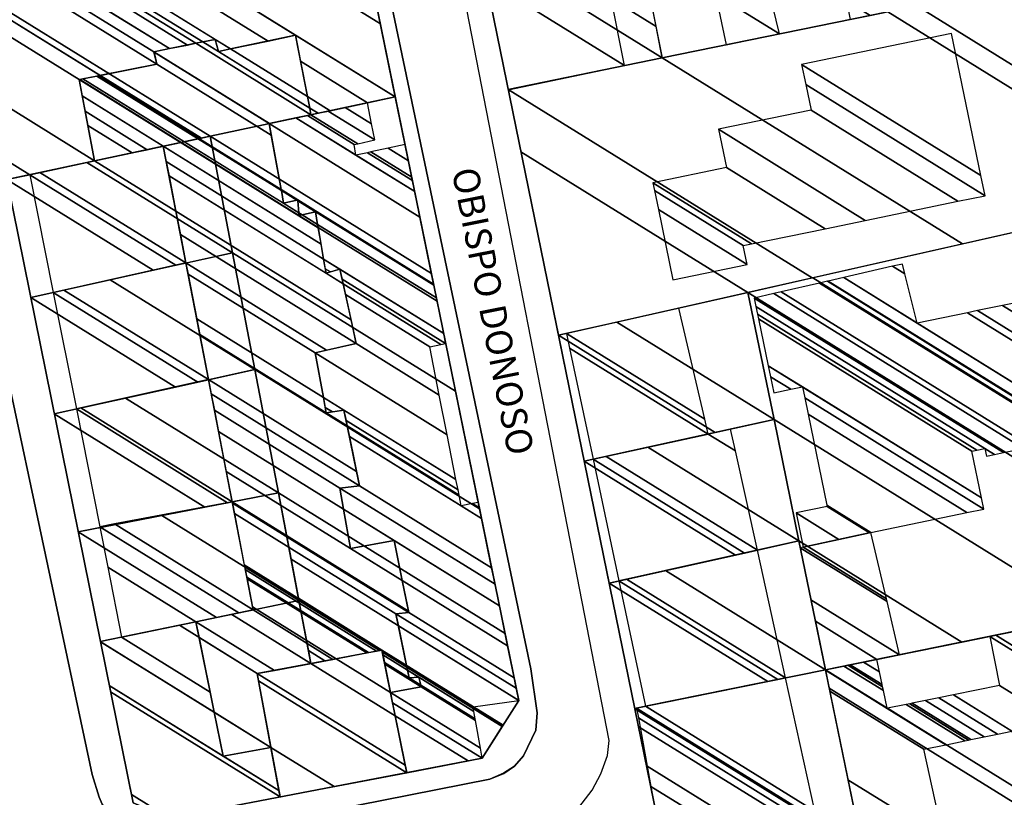
# Model space of a CAD drawing. Extents: x 347782 to 353246, y 6297455 to 6303682.
# Drawn here: x 348621 to 348715, y 6298947 to 6299021 of the extents above; entities that cross this region are included whole.
import ezdxf
from ezdxf.enums import TextEntityAlignment as Align

# ---------------------------------------------------------------- set-up
doc = ezdxf.new("R2010")
doc.units = 0
doc.header["$MEASUREMENT"] = 0
doc.layers.get('0').update_dxf_attribs({"linetype": 'CONTINUOUS'})
for name, color, linetype in [('23', 7, 'CONTINUOUS'), ('25', 7, 'CONTINUOUS'), ('29', 7, 'CONTINUOUS'), ('56', 7, 'CONTINUOUS')]:
    doc.layers.add(name, color=color, linetype=linetype)
doc.styles.get("Standard").update_dxf_attribs({"font": 'txt', "height": 0.2})

# ---------------------------------------------------------------- blocks, each defined once
blk = doc.blocks.new('NUEVOPRED')
at = {"layer": '23', "color": 7, "linetype": 'Continuous'}
mesh = blk.add_polyface(dxfattribs=at)
corners = [(348682.3, 6299017.09), (348703.69, 6299021.46), (348678.297, 6299037.204), (348678.22, 6299037.59), (348703.618, 6299021.843), (348678.22, 6299037.59), (348699.85, 6299041.93)]
mesh.append_faces([[corners[k] for k in face] for face in [(0, 0, 1, 2), (2, 1, 4, 5), (3, 4, 6, 6)]], dxfattribs={"vtx0": -1, "vtx2": -1, "color": 7})
mesh = blk.add_polyface(dxfattribs=at)
corners = [(348667.69, 6299014.1), (348667.69, 6299014.1), (348664.875, 6299027.893), (348682.3, 6299017.09), (348664.27, 6299030.86), (348681.712, 6299020.046), (348666.04, 6299035.14), (348680.491, 6299026.18), (348678.22, 6299037.59)]
mesh.append_faces([[corners[k] for k in face] for face in [(0, 1, 3, 2), (2, 3, 5, 4), (4, 5, 7, 6), (6, 7, 8, 8)]], dxfattribs={"vtx0": -1, "vtx2": -1, "color": 7})
mesh = blk.add_polyface(dxfattribs=at)
corners = [(348620.17, 6299005.55), (348620.17, 6299005.55), (348616.61, 6299023.11), (348638.606, 6299009.473), (348617.449, 6299023.284), (348639.44, 6299009.65), (348635.114, 6299026.953), (348656.99, 6299013.39), (348653.44, 6299030.76)]
mesh.append_faces([[corners[k] for k in face] for face in [(0, 1, 3, 2), (2, 3, 5, 4), (4, 5, 7, 6), (6, 7, 8, 8)]], dxfattribs={"vtx0": -1, "vtx2": -1, "color": 7})
mesh = blk.add_polyface(dxfattribs=at)
corners = [(348672.46, 6298990.78), (348690.42, 6298994.84), (348668.9, 6299008.182), (348667.69, 6299014.1), (348696.527, 6298996.221), (348667.69, 6299014.1), (348682.3, 6299017.09), (348710.765, 6298999.442), (348703.69, 6299021.46), (348731.602, 6299004.154), (348706.438, 6299022.022), (348734.28, 6299004.76), (348729.65, 6299026.77)]
mesh.append_faces([[corners[k] for k in face] for face in [(0, 0, 1, 2), (2, 1, 4, 5), (3, 4, 7, 6), (6, 7, 9, 8), (8, 9, 11, 10), (10, 11, 12, 12)]], dxfattribs={"vtx0": -1, "vtx2": -1, "color": 7})
mesh = blk.add_polyface(dxfattribs=at)
corners = [(348658.08, 6298949.31), (348663.908, 6298950.427), (348656.987, 6298954.718), (348649, 6298959.67), (348665.23, 6298950.68), (348656.739, 6298955.944), (348650.326, 6298959.92), (348648.768, 6298960.887), (348667.135, 6298953.689), (348655.771, 6298960.735), (348655.508, 6298960.898), (348647.86, 6298965.64), (348667.217, 6298953.818), (348655.73, 6298960.94), (348647.821, 6298965.844), (348668.7, 6298956.16), (348647.114, 6298969.544), (348667.399, 6298962.516), (348645.91, 6298975.84), (348664.981, 6298974.337), (348643.67, 6298987.55), (348662.697, 6298985.499), (348641.55, 6298998.61), (348639.44, 6299009.65), (348660.416, 6298996.645), (348639.44, 6299009.65), (348656.99, 6299013.39)]
mesh.append_faces([[corners[k] for k in face] for face in [(0, 0, 1, 2), (3, 3, 6, 7), (2, 1, 4, 5), (7, 6, 10, 11), (5, 4, 8, 9), (11, 10, 13, 14), (9, 8, 12, 13), (14, 12, 15, 16), (16, 15, 17, 18), (18, 17, 19, 20), (20, 19, 21, 22), (22, 21, 24, 25), (23, 24, 26, 26)]], dxfattribs={"vtx0": -1, "vtx2": -1, "color": 7})
mesh = blk.add_polyface(dxfattribs=at)
corners = [(348622.43, 6298994.38), (348620.17, 6299005.55), (348634.042, 6298996.949), (348620.17, 6299005.55), (348627.754, 6299007.164), (348641.55, 6298998.61), (348639.44, 6299009.65)]
mesh.append_faces([[corners[k] for k in face] for face in [(0, 0, 2, 3), (1, 2, 5, 4), (4, 5, 6, 6)]], dxfattribs={"vtx0": -1, "vtx2": -1, "color": 7})
mesh = blk.add_polyface(dxfattribs=at)
corners = [(348697.77, 6298959.07), (348710.711, 6298961.7), (348695.26, 6298971.28), (348722.915, 6298964.181), (348692.9, 6298982.79), (348690.42, 6298994.84), (348735.684, 6298966.776), (348690.42, 6298994.84), (348696.565, 6298996.23), (348742, 6298968.06), (348734.28, 6299004.76)]
mesh.append_faces([[corners[k] for k in face] for face in [(0, 0, 1, 2), (2, 1, 3, 4), (4, 3, 6, 7), (5, 6, 9, 8), (8, 9, 10, 10)]], dxfattribs={"vtx0": -1, "vtx2": -1, "color": 7})
mesh = blk.add_polyface(dxfattribs=at)
corners = [(348624.66, 6298983.33), (348622.43, 6298994.38), (348636.142, 6298985.879), (348622.43, 6298994.38), (348629.965, 6298996.047), (348643.67, 6298987.55), (348641.55, 6298998.61)]
mesh.append_faces([[corners[k] for k in face] for face in [(0, 0, 2, 3), (1, 2, 5, 4), (4, 5, 6, 6)]], dxfattribs={"vtx0": -1, "vtx2": -1, "color": 7})
mesh = blk.add_polyface(dxfattribs=at)
corners = [(348674.9, 6298978.84), (348672.46, 6298990.78), (348687.321, 6298981.566), (348672.46, 6298990.78), (348677.995, 6298992.031), (348692.9, 6298982.79), (348690.42, 6298994.84)]
mesh.append_faces([[corners[k] for k in face] for face in [(0, 0, 2, 3), (1, 2, 5, 4), (4, 5, 6, 6)]], dxfattribs={"vtx0": -1, "vtx2": -1, "color": 7})
mesh = blk.add_polyface(dxfattribs=at)
corners = [(348626.92, 6298972.16), (348624.66, 6298983.33), (348638.924, 6298974.486), (348624.66, 6298983.33), (348631.412, 6298984.829), (348645.91, 6298975.84), (348643.67, 6298987.55)]
mesh.append_faces([[corners[k] for k in face] for face in [(0, 0, 2, 3), (1, 2, 5, 4), (4, 5, 6, 6)]], dxfattribs={"vtx0": -1, "vtx2": -1, "color": 7})
mesh = blk.add_polyface(dxfattribs=at)
corners = [(348677.26, 6298967.29), (348674.9, 6298978.84), (348689.244, 6298969.947), (348674.9, 6298978.84), (348680.932, 6298980.164), (348695.26, 6298971.28), (348692.9, 6298982.79)]
mesh.append_faces([[corners[k] for k in face] for face in [(0, 0, 2, 3), (1, 2, 5, 4), (4, 5, 6, 6)]], dxfattribs={"vtx0": -1, "vtx2": -1, "color": 7})
mesh = blk.add_polyface(dxfattribs=at)
corners = [(348629.03, 6298961.74), (348626.92, 6298972.16), (348640.046, 6298964.022), (348626.92, 6298972.16), (348634.862, 6298973.699), (348647.86, 6298965.64), (348645.91, 6298975.84)]
mesh.append_faces([[corners[k] for k in face] for face in [(0, 0, 2, 3), (1, 2, 5, 4), (4, 5, 6, 6)]], dxfattribs={"vtx0": -1, "vtx2": -1, "color": 7})
mesh = blk.add_polyface(dxfattribs=at)
corners = [(348679.68, 6298955.4), (348677.26, 6298967.29), (348692.306, 6298957.961), (348677.26, 6298967.29), (348682.602, 6298968.474), (348697.77, 6298959.07), (348695.26, 6298971.28)]
mesh.append_faces([[corners[k] for k in face] for face in [(0, 0, 2, 3), (1, 2, 5, 4), (4, 5, 6, 6)]], dxfattribs={"vtx0": -1, "vtx2": -1, "color": 7})
mesh = blk.add_polyface(dxfattribs=at)
corners = [(348701.63, 6298940.31), (348705.27, 6298941.13), (348700.904, 6298943.837), (348719.13, 6298944.3), (348698.13, 6298957.32), (348697.77, 6298959.07), (348720.929, 6298944.711), (348697.77, 6298959.07), (348723.326, 6298964.264), (348745.72, 6298950.38), (348742, 6298968.06)]
mesh.append_faces([[corners[k] for k in face] for face in [(0, 0, 1, 2), (2, 1, 3, 4), (4, 3, 6, 7), (5, 6, 9, 8), (8, 9, 10, 10)]], dxfattribs={"vtx0": -1, "vtx2": -1, "color": 7})
mesh = blk.add_polyface(dxfattribs=at)
corners = [(348632.13, 6298946.45), (348635.58, 6298945), (348631.97, 6298947.238), (348646.07, 6298947.01), (348629.996, 6298956.976), (348629.03, 6298961.74), (348645.202, 6298951.713), (348629.03, 6298961.74), (348636.521, 6298963.291), (348643.91, 6298958.71), (348641.497, 6298964.322), (348649, 6298959.67), (348647.86, 6298965.64)]
mesh.append_faces([[corners[k] for k in face] for face in [(0, 0, 1, 2), (2, 1, 3, 4), (4, 3, 6, 7), (5, 6, 9, 8), (8, 9, 11, 10), (10, 11, 12, 12)]], dxfattribs={"vtx0": -1, "vtx2": -1, "color": 7})
mesh = blk.add_polyface(dxfattribs=at)
corners = [(348646.07, 6298947.01), (348646.07, 6298947.01), (348644.038, 6298958.016), (348658.08, 6298949.31), (348643.91, 6298958.71), (348657.938, 6298950.013), (348649, 6298959.67), (348656.987, 6298954.718), (348655.73, 6298960.94)]
mesh.append_faces([[corners[k] for k in face] for face in [(0, 1, 3, 2), (2, 3, 5, 4), (4, 5, 7, 6), (6, 7, 8, 8)]], dxfattribs={"vtx0": -1, "vtx2": -1, "color": 7})
mesh = blk.add_polyface(dxfattribs=at)
corners = [(348682.06, 6298943.77), (348692.25, 6298938.16), (348681.894, 6298944.581), (348701.63, 6298940.31), (348680.027, 6298953.704), (348679.68, 6298955.4), (348701.281, 6298942.007), (348679.68, 6298955.4), (348697.77, 6298959.07)]
mesh.append_faces([[corners[k] for k in face] for face in [(0, 0, 1, 2), (2, 1, 3, 4), (4, 3, 6, 7), (5, 6, 8, 8)]], dxfattribs={"vtx0": -1, "vtx2": -1, "color": 7})
blk = doc.blocks.new('NUEVASOLE')
at = {"layer": '25', "color": 2, "linetype": 'Continuous'}
for points in [[(348638.14, 6298896.46), (348631.21, 6298930.47), (348631.06, 6298931.96), (348631.13, 6298933.42), (348631.62, 6298934.47), (348632.37, 6298935.33), (348634.01, 6298935.87), (348667.85, 6298942.47), (348670.35, 6298942.82), (348672.09, 6298943.65), (348673.33, 6298944.76), (348674.38, 6298946.01), (348675.65, 6298947.65), (348676.48, 6298949.22), (348677.1, 6298950.93), (348677.26, 6298952.38), (348661.68, 6299032.42)], [(348638.28, 6298943.23), (348665.95, 6298948.7), (348667.28, 6298949.24), (348668.3, 6298949.93), (348669.16, 6298950.91), (348670.31, 6298953.35), (348670.46, 6298954.98), (348669.84, 6298959.16), (348655.07, 6299029.69)], [(348612.94, 6299021.72), (348612.98, 6299020.27), (348613.3, 6299018.69), (348615.62, 6299008.5), (348628.25, 6298949.15), (348628.92, 6298946.99), (348629.19, 6298946.34), (348630.37, 6298944.62), (348631.22, 6298943.79), (348632.81, 6298943.19), (348634.23, 6298942.97), (348636.29, 6298942.92), (348638.28, 6298943.23)]]:
    blk.add_lwpolyline(points, dxfattribs=at)
blk = doc.blocks.new('VEREDAS')
at = {"layer": '56', "color": 6, "linetype": 'Continuous'}
for points in [[(348638.14, 6298896.46), (348631.21, 6298930.47), (348631.06, 6298931.96), (348631.13, 6298933.42), (348631.62, 6298934.47), (348632.37, 6298935.33), (348634.01, 6298935.87), (348667.85, 6298942.47), (348670.35, 6298942.82), (348672.09, 6298943.65), (348673.33, 6298944.76), (348674.38, 6298946.01), (348675.65, 6298947.65), (348676.48, 6298949.22), (348677.1, 6298950.93), (348677.26, 6298952.38), (348661.68, 6299032.42)], [(348682.06, 6298943.77), (348664.27, 6299030.86), (348666.04, 6299035.14), (348725.38, 6299047.06), (348752.71, 6298917.16), (348752.74, 6298916.21), (348752.11, 6298915.84), (348746.2, 6298914), (348699.54, 6298902.46), (348643.96, 6298888.77), (348634.73, 6298933.83), (348682.06, 6298943.77)], [(348682.06, 6298943.77), (348634.73, 6298933.83), (348643.96, 6298888.77), (348699.54, 6298902.46), (348746.2, 6298914), (348752.11, 6298915.84), (348752.74, 6298916.21), (348752.71, 6298917.16), (348725.38, 6299047.06), (348666.04, 6299035.14), (348664.27, 6299030.86), (348682.06, 6298943.77)], [(348638.28, 6298943.23), (348636.29, 6298942.92), (348634.23, 6298942.97), (348632.81, 6298943.19), (348631.22, 6298943.79), (348630.37, 6298944.62), (348629.19, 6298946.34), (348628.92, 6298946.99), (348628.25, 6298949.15), (348615.62, 6299008.5), (348613.3, 6299018.69), (348612.98, 6299020.27), (348612.94, 6299021.72)], [(348655.07, 6299029.69), (348669.84, 6298959.16), (348670.46, 6298954.98), (348670.31, 6298953.35), (348669.16, 6298950.91), (348668.3, 6298949.93), (348667.26, 6298949.26), (348665.95, 6298948.7), (348638.28, 6298943.23)], [(348653.44, 6299030.76), (348616.61, 6299023.11), (348632.13, 6298946.45), (348635.58, 6298945), (348665.23, 6298950.68), (348668.7, 6298956.16), (348653.44, 6299030.76)], [(348653.44, 6299030.76), (348668.7, 6298956.16), (348665.23, 6298950.68), (348635.58, 6298945), (348632.13, 6298946.45), (348616.61, 6299023.11), (348653.44, 6299030.76)]]:
    blk.add_lwpolyline(points, dxfattribs=at)
blk = doc.blocks.new('NOMBRES')
at = {"layer": '29', "color": 7, "linetype": 'Continuous'}
blk.add_text('OBISPO DONOSO', height=2.5, rotation=281.22453, dxfattribs=at).set_placement((348665.939, 6298993.001), align=Align.MIDDLE)

msp = doc.modelspace()

# ---------------------------------------------------------------- block references
at = {"color": 7}
for name in ['NUEVASOLE', 'NUEVOPRED', 'NOMBRES', 'VEREDAS']:
    msp.add_blockref(name, (0, 0), dxfattribs=at)

# ---------------------------------------------------------------- meshes
at = {"color": 7, "linetype": 'Continuous'}
mesh = msp.add_polyface(dxfattribs=at)
corners = [(348667.7, 6299014.07), (348667.7, 6299014.07), (348665.563, 6299024.514), (348678.73, 6299016.35), (348664.25, 6299030.93), (348677.452, 6299022.744), (348665.371, 6299033.534), (348676.7, 6299026.51), (348665.49, 6299033.81), (348677.126, 6299026.596), (348668.69, 6299034.416), (348680.28, 6299027.23), (348678.48, 6299036.27)]
mesh.append_faces([[corners[k] for k in face] for face in [(0, 1, 3, 2), (2, 3, 5, 4), (4, 5, 7, 6), (6, 7, 9, 8), (8, 9, 11, 10), (10, 11, 12, 12)]], dxfattribs={"vtx0": -1, "vtx2": -1, "color": 7})
mesh = msp.add_polyface(dxfattribs=at)
corners = [(348688.36, 6299018.32), (348693.42, 6299019.36), (348687.346, 6299023.126), (348692.51, 6299023.16), (348686.561, 6299026.849), (348700.13, 6299020.72), (348695.237, 6299023.754), (348686.006, 6299029.477), (348702.009, 6299021.105), (348699.757, 6299022.501), (348697.088, 6299024.156), (348685.63, 6299031.26), (348703.69, 6299021.45), (348699.424, 6299024.095), (348698.744, 6299024.517), (348687.319, 6299031.6), (348703.589, 6299021.987), (348699.31, 6299024.64), (348687.897, 6299031.716), (348702.741, 6299026.515), (348692.769, 6299032.697), (348698.62, 6299029.07), (348702.39, 6299028.39), (348694.787, 6299033.104), (348698.219, 6299030.976), (348700.636, 6299029.478), (348702.39, 6299028.39), (348696.234, 6299033.395), (348697.932, 6299032.342), (348702.08, 6299029.77), (348697.65, 6299033.68)]
mesh.append_faces([[corners[k] for k in face] for face in [(0, 0, 1, 2), (2, 1, 3, 4), (4, 3, 6, 7), (7, 6, 10, 11), (5, 5, 8, 9), (11, 10, 14, 15), (9, 8, 12, 13), (15, 14, 17, 18), (13, 12, 16, 17), (18, 16, 19, 20), (20, 21, 24, 23), (21, 19, 22, 25), (23, 24, 28, 27), (25, 26, 29, 29), (27, 28, 30, 30)]], dxfattribs={"vtx0": -1, "vtx2": -1, "color": 7})
mesh = msp.add_polyface(dxfattribs=at)
corners = [(348620.17, 6299005.55), (348622.35, 6299006.01), (348619.75, 6299007.622), (348622.35, 6299006.01), (348618.563, 6299013.475), (348628.49, 6299007.32), (348616.991, 6299021.232), (348627.01, 6299015.02), (348616.61, 6299023.11), (348629.015, 6299015.419), (348621.938, 6299024.216), (348634.4, 6299016.49), (348623.135, 6299024.465), (348634.11, 6299017.66), (348624.6, 6299024.769), (348626.47, 6299023.61), (348635.584, 6299017.959), (348626.29, 6299025.12), (348628.147, 6299023.969), (348637.283, 6299018.304), (348628.927, 6299024.135), (348649, 6299011.69), (348638.073, 6299018.465), (348629.594, 6299024.278), (348649.668, 6299011.832), (348648.878, 6299012.322), (348640.22, 6299017.69), (348638.749, 6299018.602), (348630.75, 6299024.525), (348650.827, 6299012.078), (348648.665, 6299013.418), (348641.381, 6299017.934), (348639.92, 6299018.84), (348634.287, 6299025.281), (348654.37, 6299012.83), (348648.016, 6299016.769), (348644.932, 6299018.681), (348636.884, 6299025.837), (348656.967, 6299013.385), (348647.54, 6299019.23), (348636.907, 6299025.841), (348656.99, 6299013.39), (348644.15, 6299027.39), (348655.577, 6299020.305), (348643.97, 6299028.79), (348655.275, 6299021.781), (348653.44, 6299030.76)]
mesh.append_faces([[corners[k] for k in face] for face in [(0, 0, 1, 2), (2, 3, 5, 4), (4, 5, 7, 6), (6, 7, 9, 8), (8, 9, 11, 10), (10, 11, 13, 12), (12, 13, 16, 14), (14, 15, 17, 17), (15, 16, 19, 18), (18, 19, 22, 20), (20, 22, 27, 23), (21, 21, 24, 25), (23, 27, 32, 28), (26, 26, 31, 32), (25, 24, 29, 30), (28, 31, 36, 33), (30, 29, 34, 35), (33, 36, 39, 37), (35, 34, 38, 39), (37, 38, 41, 40), (40, 41, 43, 42), (42, 43, 45, 44), (44, 45, 46, 46)]], dxfattribs={"vtx0": -1, "vtx2": -1, "color": 7})
mesh = msp.add_polyface(dxfattribs=at)
corners = [(348640.67, 6298950.89), (348645.2, 6298951.71), (348639.833, 6298955.038), (348643.91, 6298958.71), (348638.402, 6298962.125), (348645.527, 6298959.015), (348638.1, 6298963.62), (348651.06, 6298960.059), (348643.51, 6298964.74), (348656.54, 6298956.92), (348651.38, 6298960.119), (348643.453, 6298965.034), (348659.46, 6298957.46), (348655.999, 6298959.606), (348654.286, 6298960.668), (348642.937, 6298967.704), (348658.31, 6298958.31), (348659.417, 6298957.624), (348655.967, 6298959.763), (348654.456, 6298960.7), (348642.907, 6298967.86), (348658.163, 6298959.025), (348659.22, 6298958.37), (348655.824, 6298960.476), (348655.228, 6298960.845), (348642.77, 6298968.569), (348658.067, 6298959.491), (348655.73, 6298960.94), (348642.681, 6298969.03), (348657.06, 6298964.39), (348641.743, 6298973.887), (348658.27, 6298964.49), (348641.557, 6298974.852), (348658.242, 6298964.629), (348641.53, 6298974.99), (348652.76, 6298970.57), (348657.651, 6298967.538), (348640.969, 6298977.881), (348652.089, 6298974.3), (348656.88, 6298971.33), (348640.237, 6298981.649), (348651.73, 6298976.3), (348639.845, 6298983.669), (348653.59, 6298976.51), (348639.544, 6298985.218), (348653.311, 6298977.881), (348639.28, 6298986.58), (348650.45, 6298983.42), (348652.433, 6298982.19), (348638.452, 6298990.859), (348650.176, 6298984.891), (348652.13, 6298983.68), (348638.166, 6298992.338), (348649.39, 6298989.12), (348637.343, 6298996.589), (348650.487, 6298989.365), (348637.14, 6298997.64), (348653.29, 6298989.99), (348636.621, 6299000.325), (348628.49, 6299007.32), (348652.796, 6298992.25), (348636.192, 6299002.545), (348628.49, 6299007.32), (348627.846, 6299010.672), (348650.43, 6298996.67), (348652.05, 6298995.665), (348635.543, 6299005.9), (348632.033, 6299008.076), (348627.586, 6299012.022), (348650.201, 6298998), (348651.75, 6298997.04), (348635.282, 6299007.25), (348633.458, 6299008.381), (348627.306, 6299013.48), (348649.954, 6298999.438), (348635, 6299008.71), (348627.01, 6299015.02), (348649.694, 6299000.956), (348627.075, 6299015.033), (348647.87, 6299002.14), (348649.683, 6299001.016), (348627.386, 6299015.095), (348646.41, 6299003.3), (348647.85, 6299002.407), (348648.172, 6299002.208), (348649.634, 6299001.301), (348628.684, 6299015.353), (348646.193, 6299004.497), (348647.66, 6299003.587), (348647.767, 6299003.521), (348649.43, 6299002.49), (348628.787, 6299015.373), (348646.175, 6299004.592), (348647.76, 6299003.61), (348634.4, 6299016.49), (348645.236, 6299009.772), (348634.12, 6299017.621), (348645.04, 6299010.85), (348634.11, 6299017.66), (348645.08, 6299010.858), (348638.073, 6299018.465), (348649, 6299011.69), (348638.749, 6299018.602), (348640.22, 6299017.69), (348648.878, 6299012.322), (348639.92, 6299018.84), (348641.381, 6299017.934), (348648.665, 6299013.418), (348647.54, 6299019.23)]
mesh.append_faces([[corners[k] for k in face] for face in [(0, 0, 1, 2), (2, 1, 3, 4), (4, 3, 5, 6), (6, 5, 7, 8), (8, 7, 10, 11), (11, 10, 14, 15), (9, 9, 12, 13), (15, 14, 19, 20), (13, 12, 17, 18), (20, 19, 24, 25), (18, 16, 21, 23), (16, 17, 22, 22), (25, 24, 27, 28), (23, 21, 26, 27), (28, 26, 29, 30), (30, 29, 31, 32), (32, 31, 33, 34), (34, 33, 36, 37), (37, 35, 38, 40), (35, 36, 39, 39), (40, 38, 41, 42), (42, 41, 43, 44), (44, 43, 45, 46), (46, 45, 48, 49), (49, 47, 50, 52), (47, 48, 51, 51), (52, 50, 53, 54), (54, 53, 55, 56), (56, 55, 57, 58), (58, 57, 60, 61), (59, 62, 67, 63), (61, 60, 65, 66), (63, 67, 72, 68), (66, 64, 69, 71), (64, 65, 70, 70), (68, 72, 75, 73), (71, 69, 74, 75), (73, 74, 77, 76), (76, 77, 80, 78), (78, 79, 83, 81), (79, 80, 85, 84), (81, 82, 87, 86), (82, 83, 89, 88), (84, 85, 90, 90), (86, 87, 92, 91), (88, 89, 93, 93), (91, 92, 95, 94), (94, 95, 97, 96), (96, 97, 99, 98), (98, 99, 101, 100), (100, 101, 104, 102), (102, 103, 105, 105), (103, 104, 107, 106), (106, 107, 108, 108)]], dxfattribs={"vtx0": -1, "vtx2": -1, "color": 7})
mesh = msp.add_polyface(dxfattribs=at)
corners = [(348683.32, 6298996.03), (348690.36, 6298997.48), (348681.946, 6299002.697), (348689.99, 6298999.29), (348681.573, 6299004.509), (348681.42, 6299005.25), (348690.772, 6298999.451), (348681.42, 6299005.25), (348688.38, 6299006.69), (348697.737, 6299000.889), (348687.63, 6299010.31), (348701.555, 6299001.677), (348696.41, 6299012.12), (348710.332, 6299003.488), (348695.904, 6299014.564), (348712.91, 6299004.02), (348695.51, 6299016.47), (348712.517, 6299005.925), (348709.74, 6299019.4)]
mesh.append_faces([[corners[k] for k in face] for face in [(0, 0, 1, 2), (2, 1, 3, 4), (4, 3, 6, 7), (5, 6, 9, 8), (8, 9, 11, 10), (10, 11, 13, 12), (12, 13, 15, 14), (14, 15, 17, 16), (16, 17, 18, 18)]], dxfattribs={"vtx0": -1, "vtx2": -1, "color": 7})
mesh = msp.add_polyface(dxfattribs=at)
corners = [(348658.08, 6298949.31), (348665.23, 6298950.68), (348656.737, 6298955.946), (348665.064, 6298951.635), (348656.54, 6298956.92), (348664.605, 6298954.27), (348659.46, 6298957.46), (348664.578, 6298954.424), (348659.417, 6298957.624), (348658.31, 6298958.31), (348664.456, 6298955.124), (348659.22, 6298958.37), (348658.163, 6298959.025), (348664.38, 6298955.56), (348658.071, 6298959.471), (348668.7, 6298956.16), (348657.299, 6298963.229), (348668.463, 6298957.32), (348657.06, 6298964.39), (348668.264, 6298958.294), (348658.27, 6298964.49), (348667.64, 6298961.344), (348657.651, 6298967.538), (348652.76, 6298970.57), (348666.864, 6298965.14), (348656.88, 6298971.33), (348652.089, 6298974.3), (348666.448, 6298967.175), (348651.73, 6298976.3), (348666.129, 6298968.736), (348653.59, 6298976.51), (348663.24, 6298974.61), (348665.172, 6298973.412), (348652.638, 6298981.183), (348663.042, 6298975.613), (348664.308, 6298974.828), (348664.966, 6298974.42), (348652.433, 6298982.19), (348650.45, 6298983.42), (348662.94, 6298976.131), (348664.86, 6298974.94), (348652.327, 6298982.71), (348651.036, 6298983.511), (348650.355, 6298983.933), (348662.749, 6298977.096), (348652.13, 6298983.68), (348650.176, 6298984.891), (348661.907, 6298981.359), (348649.39, 6298989.12), (348661.167, 6298985.106), (348653.29, 6298989.99), (348660.26, 6298989.7), (348652.271, 6298994.653), (348661.312, 6298989.923), (348652.05, 6298995.665), (348650.43, 6298996.67), (348661.77, 6298990.02), (348651.954, 6298996.106), (348650.853, 6298996.789), (348650.357, 6298997.096), (348661.581, 6298990.945), (348651.75, 6298997.04), (348650.201, 6298998), (348660.951, 6298994.03), (348649.683, 6299001.016), (348647.87, 6299002.14), (348660.891, 6298994.321), (348649.634, 6299001.301), (348648.172, 6299002.208), (348647.85, 6299002.407), (348646.41, 6299003.3), (348660.643, 6298995.538), (348649.43, 6299002.49), (348647.767, 6299003.521), (348647.66, 6299003.587), (348646.193, 6299004.497), (348660.623, 6298995.635), (348647.76, 6299003.61), (348646.175, 6299004.592), (348659.324, 6299001.994), (348645.04, 6299010.85), (348653.26, 6299007.86), (348658.832, 6299004.405), (348647.571, 6299011.387), (348653.11, 6299008.86), (348654.344, 6299008.095), (348658.62, 6299005.444), (348648.661, 6299011.618), (348649, 6299011.69), (348653.44, 6299008.937), (348654.681, 6299008.168), (348658.554, 6299005.767), (348649, 6299011.69), (348650.64, 6299012.038), (348655.04, 6299009.31), (348656.312, 6299008.521), (348658.235, 6299007.329), (348652.257, 6299012.381), (348654.75, 6299010.836), (348657.92, 6299008.87), (348654.37, 6299012.83)]
mesh.append_faces([[corners[k] for k in face] for face in [(0, 0, 1, 2), (2, 1, 3, 4), (4, 3, 5, 6), (6, 5, 7, 8), (9, 9, 11, 12), (8, 7, 10, 11), (12, 10, 13, 14), (14, 13, 15, 16), (16, 15, 17, 18), (18, 17, 19, 20), (20, 19, 21, 22), (23, 23, 25, 26), (22, 21, 24, 25), (26, 24, 27, 28), (28, 27, 29, 30), (30, 29, 32, 33), (33, 31, 34, 37), (31, 32, 36, 35), (38, 38, 42, 43), (37, 34, 39, 41), (35, 36, 40, 40), (43, 42, 45, 46), (41, 39, 44, 45), (46, 44, 47, 48), (48, 47, 49, 50), (50, 49, 51, 52), (52, 51, 53, 54), (55, 55, 58, 59), (54, 53, 56, 57), (59, 58, 61, 62), (57, 56, 60, 61), (62, 60, 63, 64), (65, 65, 68, 69), (64, 63, 66, 67), (70, 70, 74, 75), (69, 68, 72, 73), (67, 66, 71, 72), (75, 74, 77, 78), (73, 71, 76, 77), (78, 76, 79, 80), (80, 79, 82, 83), (83, 81, 84, 87), (81, 82, 86, 85), (87, 84, 89, 92), (85, 86, 91, 90), (88, 89, 94, 93), (90, 91, 96, 95), (93, 94, 98, 97), (95, 96, 99, 99), (97, 98, 100, 100)]], dxfattribs={"vtx0": -1, "vtx2": -1, "color": 7})
mesh = msp.add_polyface(dxfattribs=at)
corners = [(348624.56, 6298994.85), (348622.35, 6299006.01), (348636.19, 6298997.429), (348622.35, 6299006.01), (348623.31, 6299006.215), (348637.14, 6298997.64), (348628.49, 6299007.32), (348636.192, 6299002.545), (348635, 6299008.71)]
mesh.append_faces([[corners[k] for k in face] for face in [(0, 0, 2, 3), (1, 2, 5, 4), (4, 5, 7, 6), (6, 7, 8, 8)]], dxfattribs={"vtx0": -1, "vtx2": -1, "color": 7})
mesh = msp.add_polyface(dxfattribs=at)
corners = [(348626.76, 6298983.8), (348624.56, 6298994.85), (348638.263, 6298986.354), (348624.56, 6298994.85), (348625.577, 6298995.076), (348639.28, 6298986.58), (348637.14, 6298997.64)]
mesh.append_faces([[corners[k] for k in face] for face in [(0, 0, 2, 3), (1, 2, 5, 4), (4, 5, 6, 6)]], dxfattribs={"vtx0": -1, "vtx2": -1, "color": 7})
mesh = msp.add_polyface(dxfattribs=at)
corners = [(348695.67, 6298970.7), (348695.67, 6298970.7), (348695, 6298973.94), (348699.047, 6298971.431), (348697.94, 6298974.55), (348701.955, 6298972.061), (348697.913, 6298974.68), (348702.09, 6298972.09), (348696.123, 6298983.32), (348692.88, 6298985.33), (348711.19, 6298973.978), (348695.808, 6298984.839), (348694.482, 6298985.661), (348692.565, 6298986.849), (348712.79, 6298974.31), (348695.59, 6298985.89), (348692.348, 6298987.9), (348712.572, 6298975.361), (348691.429, 6298992.337), (348711.65, 6298979.8), (348691.335, 6298992.787), (348713.04, 6298979.33), (348712.127, 6298979.896), (348691.186, 6298993.506), (348713.798, 6298979.487), (348712.89, 6298980.05), (348691.02, 6298994.31), (348714.644, 6298979.663), (348692.885, 6298994.739), (348716.56, 6298980.06), (348693.583, 6298994.899), (348716.42, 6298980.74), (348697.209, 6298995.733), (348721.6, 6298980.61), (348720.146, 6298981.511), (348697.955, 6298995.904), (348722.93, 6298980.42), (348721.076, 6298981.57), (348720.914, 6298981.67), (348698.049, 6298995.926), (348723.022, 6298980.442), (348721.01, 6298981.69), (348699.51, 6298996.262), (348706.48, 6298991.94), (348724.461, 6298980.792), (348704.147, 6298997.328), (348705.304, 6298996.61), (348711.246, 6298992.926), (348729.03, 6298981.9), (348705.07, 6298997.54), (348712.195, 6298993.123), (348728.842, 6298982.801), (348714.572, 6298993.615), (348728.37, 6298985.06), (348716.899, 6298994.096), (348730.7, 6298985.54), (348721.448, 6298995.038), (348727.59, 6298991.23), (348729.814, 6298989.851), (348723.314, 6298995.424), (348727.223, 6298993.001), (348729.45, 6298991.62), (348726.58, 6298996.1)]
mesh.append_faces([[corners[k] for k in face] for face in [(0, 1, 3, 2), (2, 3, 5, 4), (4, 5, 7, 6), (6, 7, 10, 8), (9, 9, 12, 13), (8, 10, 14, 11), (13, 12, 15, 16), (11, 14, 17, 15), (16, 17, 19, 18), (18, 19, 22, 20), (20, 22, 25, 23), (21, 21, 24, 25), (23, 24, 27, 26), (26, 27, 29, 28), (28, 29, 31, 30), (30, 31, 34, 32), (32, 34, 38, 35), (33, 33, 36, 37), (35, 38, 41, 39), (37, 36, 40, 41), (39, 40, 44, 42), (42, 43, 46, 45), (43, 44, 48, 47), (45, 46, 49, 49), (47, 48, 51, 50), (50, 51, 53, 52), (52, 53, 55, 54), (54, 55, 58, 56), (56, 57, 60, 59), (57, 58, 61, 61), (59, 60, 62, 62)]], dxfattribs={"vtx0": -1, "vtx2": -1, "color": 7})
mesh = msp.add_polyface(dxfattribs=at)
corners = [(348675.76, 6298979.03), (348675.76, 6298979.03), (348673.523, 6298989.571), (348686.67, 6298981.42), (348673.23, 6298990.95), (348686.342, 6298982.821), (348683.87, 6298993.36)]
mesh.append_faces([[corners[k] for k in face] for face in [(0, 1, 3, 2), (2, 3, 5, 4), (4, 5, 6, 6)]], dxfattribs={"vtx0": -1, "vtx2": -1, "color": 7})
mesh = msp.add_polyface(dxfattribs=at)
corners = [(348628.97, 6298972.63), (348626.76, 6298983.8), (348641.1, 6298974.909), (348626.76, 6298983.8), (348627.173, 6298983.892), (348641.53, 6298974.99), (348639.28, 6298986.58)]
mesh.append_faces([[corners[k] for k in face] for face in [(0, 0, 2, 3), (1, 2, 5, 4), (4, 5, 6, 6)]], dxfattribs={"vtx0": -1, "vtx2": -1, "color": 7})
mesh = msp.add_polyface(dxfattribs=at)
corners = [(348678.2, 6298967.49), (348675.76, 6298979.03), (348690.112, 6298970.132), (348675.76, 6298979.03), (348676.972, 6298979.296), (348691.32, 6298970.4), (348686.67, 6298981.42), (348689.245, 6298979.823), (348688.79, 6298981.89)]
mesh.append_faces([[corners[k] for k in face] for face in [(0, 0, 2, 3), (1, 2, 5, 4), (4, 5, 7, 6), (6, 7, 8, 8)]], dxfattribs={"vtx0": -1, "vtx2": -1, "color": 7})
mesh = msp.add_polyface(dxfattribs=at)
corners = [(348631.05, 6298962.16), (348638.1, 6298963.62), (348629.729, 6298968.81), (348628.97, 6298972.63), (348642.15, 6298964.458), (348628.97, 6298972.63), (348630.362, 6298972.892), (348643.51, 6298964.74), (348641.53, 6298974.99)]
mesh.append_faces([[corners[k] for k in face] for face in [(0, 0, 1, 2), (2, 1, 4, 5), (3, 4, 7, 6), (6, 7, 8, 8)]], dxfattribs={"vtx0": -1, "vtx2": -1, "color": 7})
mesh = msp.add_polyface(dxfattribs=at)
corners = [(348697.77, 6298959.07), (348702.64, 6298960.06), (348696.825, 6298963.666), (348704.8, 6298960.5), (348696.405, 6298965.705), (348703.623, 6298965.536), (348695.39, 6298970.64), (348695.67, 6298970.7), (348703.559, 6298965.809), (348695.67, 6298970.7), (348702.09, 6298972.09)]
mesh.append_faces([[corners[k] for k in face] for face in [(0, 0, 1, 2), (2, 1, 3, 4), (4, 3, 5, 6), (6, 5, 8, 9), (7, 8, 10, 10)]], dxfattribs={"vtx0": -1, "vtx2": -1, "color": 7})
mesh = msp.add_polyface(dxfattribs=at)
corners = [(348680.72, 6298955.61), (348678.2, 6298967.49), (348693.259, 6298958.154), (348678.2, 6298967.49), (348678.905, 6298967.646), (348693.98, 6298958.3), (348691.32, 6298970.4)]
mesh.append_faces([[corners[k] for k in face] for face in [(0, 0, 2, 3), (1, 2, 5, 4), (4, 5, 6, 6)]], dxfattribs={"vtx0": -1, "vtx2": -1, "color": 7})
mesh = msp.add_polyface(dxfattribs=at)
corners = [(348701.43, 6298941.26), (348708.96, 6298943.04), (348699.911, 6298948.65), (348707.09, 6298951.53), (348698.185, 6298957.051), (348703.63, 6298955.41), (348709.19, 6298951.963), (348697.776, 6298959.039), (348697.77, 6298959.07), (348703.623, 6298955.441), (348703.663, 6298955.417), (348709.223, 6298951.969), (348697.77, 6298959.07), (348699.529, 6298959.428), (348703.268, 6298957.109), (348705.423, 6298955.773), (348717.17, 6298948.49), (348710.976, 6298952.33), (348699.887, 6298959.5), (348703.196, 6298957.449), (348705.781, 6298955.846), (348717.92, 6298948.32), (348716.748, 6298949.047), (348711.333, 6298952.404), (348700.115, 6298959.547), (348703.15, 6298957.665), (348706.009, 6298955.892), (348718.17, 6298948.352), (348716.48, 6298949.4), (348711.56, 6298952.451), (348701.377, 6298959.803), (348702.895, 6298958.862), (348707.273, 6298956.148), (348719.56, 6298948.53), (348716.143, 6298950.649), (348712.818, 6298952.71), (348702.64, 6298960.06), (348708.536, 6298956.404), (348720.789, 6298948.807), (348715.805, 6298951.897), (348714.077, 6298952.969), (348709.905, 6298956.682), (348722.121, 6298949.108), (348715.44, 6298953.25), (348714.29, 6298957.57), (348726.387, 6298950.07), (348713.35, 6298962.24), (348731.22, 6298951.16), (348713.933, 6298962.358), (348735.85, 6298948.77), (348731.788, 6298951.288), (348717.357, 6298963.053), (348739.232, 6298949.491), (348735.12, 6298952.04), (348719.016, 6298963.39), (348740.87, 6298949.84), (348720.996, 6298963.792), (348741.87, 6298950.85), (348722.079, 6298964.012), (348741.84, 6298951.76), (348729.32, 6298965.481), (348738.66, 6298959.69), (348740.313, 6298958.665), (348729.901, 6298965.599), (348738.539, 6298960.244), (348739.505, 6298959.645), (348740.19, 6298959.22), (348729.96, 6298965.611), (348738.527, 6298960.299), (348739.59, 6298959.64), (348737.05, 6298967.05)]
mesh.append_faces([[corners[k] for k in face] for face in [(0, 0, 1, 2), (2, 1, 3, 4), (4, 3, 6, 7), (7, 5, 9, 12), (5, 6, 11, 10), (8, 9, 14, 13), (10, 11, 17, 15), (13, 14, 19, 18), (15, 17, 23, 20), (16, 16, 21, 22), (18, 19, 25, 24), (20, 23, 29, 26), (22, 21, 27, 28), (24, 25, 31, 30), (26, 29, 35, 32), (28, 27, 33, 34), (30, 31, 36, 36), (32, 35, 40, 37), (34, 33, 38, 39), (37, 40, 43, 41), (39, 38, 42, 43), (41, 42, 45, 44), (44, 45, 47, 46), (46, 47, 50, 48), (48, 50, 53, 51), (49, 49, 52, 53), (51, 52, 55, 54), (54, 55, 57, 56), (56, 57, 59, 58), (58, 59, 62, 60), (60, 61, 64, 63), (61, 62, 66, 65), (63, 64, 68, 67), (65, 66, 69, 69), (67, 68, 70, 70)]], dxfattribs={"vtx0": -1, "vtx2": -1, "color": 7})
mesh = msp.add_polyface(dxfattribs=at)
corners = [(348632.13, 6298946.45), (348635.58, 6298945), (348631.97, 6298947.238), (348646.07, 6298947.01), (348629.996, 6298956.976), (348640.67, 6298950.89), (348645.959, 6298947.611), (348629.873, 6298957.585), (348639.833, 6298955.038), (348645.2, 6298951.71), (348629.031, 6298961.735), (348639.832, 6298955.043), (348629.03, 6298961.74), (348631.05, 6298962.16), (348639.446, 6298956.955), (348631.05, 6298962.16), (348638.1, 6298963.62)]
mesh.append_faces([[corners[k] for k in face] for face in [(0, 0, 1, 2), (2, 1, 3, 4), (4, 3, 6, 7), (7, 5, 8, 10), (5, 6, 9, 9), (10, 8, 11, 12), (12, 11, 14, 15), (13, 14, 16, 16)]], dxfattribs={"vtx0": -1, "vtx2": -1, "color": 7})
mesh = msp.add_polyface(dxfattribs=at)
corners = [(348646.07, 6298947.01), (348645.2, 6298951.71), (348651.197, 6298947.992), (348645.2, 6298951.71), (348644.038, 6298958.016), (348658.08, 6298949.31), (348643.91, 6298958.71), (348657.938, 6298950.013), (348651.38, 6298960.119), (348656.54, 6298956.92), (348655.73, 6298960.94)]
mesh.append_faces([[corners[k] for k in face] for face in [(0, 0, 2, 3), (1, 2, 5, 4), (4, 5, 7, 6), (6, 7, 9, 8), (8, 9, 10, 10)]], dxfattribs={"vtx0": -1, "vtx2": -1, "color": 7})
mesh = msp.add_polyface(dxfattribs=at)
corners = [(348682.01, 6298943.76), (348683.37, 6298942.98), (348682.097, 6298943.769), (348681.997, 6298943.831), (348684.285, 6298943.164), (348683.13, 6298943.88), (348681.842, 6298944.679), (348690.25, 6298942.42), (348687.886, 6298943.886), (348681.231, 6298948.012), (348692.28, 6298942.855), (348689.95, 6298944.3), (348680.881, 6298949.923), (348697.15, 6298943.9), (348680.041, 6298954.508), (348696.939, 6298944.857), (348679.87, 6298955.44), (348680.72, 6298955.61), (348696.762, 6298945.664), (348680.72, 6298955.61), (348693.98, 6298958.3)]
mesh.append_faces([[corners[k] for k in face] for face in [(0, 0, 2, 3), (3, 2, 5, 6), (1, 1, 4, 5), (6, 4, 8, 9), (9, 8, 11, 12), (7, 7, 10, 11), (12, 10, 13, 14), (14, 13, 15, 16), (16, 15, 18, 19), (17, 18, 20, 20)]], dxfattribs={"vtx0": -1, "vtx2": -1, "color": 7})

doc.saveas('drawing.dxf')
